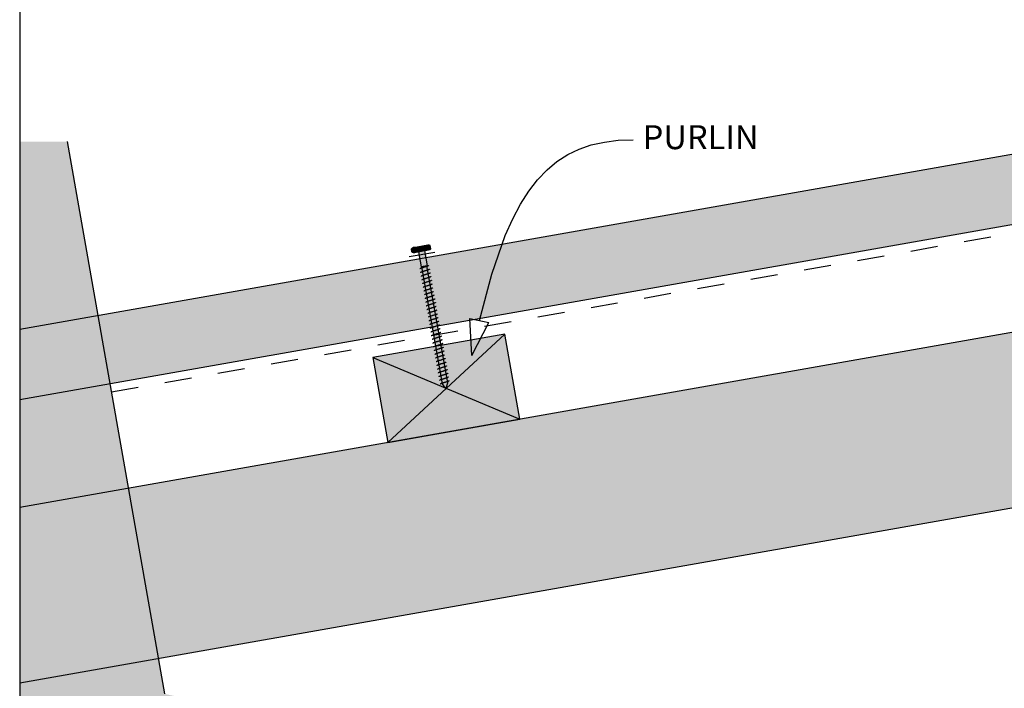
# Model space of a CAD drawing. Units: millimetres. Extents: x 7 to 290, y 5 to 205.
# Drawn here: x 7 to 110, y 94 to 164 of the extents above; entities that cross this region are included whole.
import ezdxf
from ezdxf.xclip import XClip

# ---------------------------------------------------------------- set-up
doc = ezdxf.new("R2010")
doc.units = ezdxf.units.MM
doc.header["$MEASUREMENT"] = 0
doc.header["$XCLIPFRAME"] = 2
doc.linetypes.add('Dashed', pattern=[5.644444, 2.822222, -2.822222])
doc.layers.add('Doc_ Floor', color=7, linetype='Continuous')
doc.styles.add('GENERATED_STYLE_1', font='GOTHIC.TTF')

# ---------------------------------------------------------------- blocks, each defined once
blk = doc.blocks.new('Drawing_1_2', base_point=(-643.67, 301.93))
at = {"linetype": 'Continuous', "lineweight": 25}
blk.add_hatch(color=253, dxfattribs=at).paths.add_polyline_path([(289.4, 181.21), (7, 131.41), (7, 124.1), (289.4, 173.9)])
at = {"linetype": 'Continuous', "lineweight": 0}
for points in [[(289.4, 162.65), (7, 112.85), (7, 94.57), (289.4, 144.37)], [(7, 31.85), (32.98, 31.85), (22.82, 89.46), (16.59, 90.77), (28.36, 92.08), (22.12, 93.4), (11.97, 151), (7, 151)], [(47.86, 139.81), (47.92, 139.49, 0.333333), (48.41, 139.57), (48.36, 139.9, 0.333333)], [(49.57, 140.2), (48.09, 139.94), (48.18, 139.45), (49.66, 139.71)], [(49.34, 140.08, 0.166667), (48.36, 139.9), (48.41, 139.57, 0.166667), (49.4, 139.75)], [(49.83, 140.16, 0.333333), (49.34, 140.08), (49.4, 139.75, 0.333333), (49.89, 139.83)], [(48.59, 139.52), (48.87, 137.94), (49.53, 138.06), (49.25, 139.64)], [(48.9, 137.95), (51.06, 125.74), (51.46, 125.2), (51.65, 125.84), (49.49, 138.05)], [(43.83, 128.48), (45.39, 119.62), (59.18, 122.05), (57.62, 130.92)]]:
    blk.add_hatch(color=255, dxfattribs=at).paths.add_polyline_path(points)
at = {"linetype": 'Continuous'}
for p, q in [((289.4, 181.21), (7, 131.41)), ((7, 124.1), (289.4, 173.9)), ((289.4, 162.65), (7, 112.85)), ((11.97, 151), (22.12, 93.4)), ((7, 94.57), (289.4, 144.37)), ((47.92, 139.49), (47.86, 139.81)), ((49.57, 140.2), (48.09, 139.94)), ((48.18, 139.45), (49.66, 139.71)), ((48.36, 139.9), (48.41, 139.57)), ((48.36, 139.9), (48.41, 139.57)), ((49.4, 139.75), (49.34, 140.08)), ((49.34, 140.08), (49.4, 139.75)), ((49.89, 139.83), (49.83, 140.16)), ((49.25, 139.64), (48.59, 139.52)), ((48.59, 139.52), (48.87, 137.94)), ((49.53, 138.06), (49.25, 139.64)), ((48.75, 137.74), (48.74, 137.73)), ((48.74, 137.73), (48.74, 137.73)), ((48.74, 137.73), (48.74, 137.72)), ((48.77, 137.75), (48.75, 137.74)), ((48.78, 137.76), (48.77, 137.75)), ((48.8, 137.77), (48.78, 137.76)), ((48.82, 137.78), (48.8, 137.77)), ((48.85, 137.79), (48.82, 137.78)), ((48.88, 137.8), (48.85, 137.79)), ((48.87, 137.94), (49.53, 138.06)), ((48.91, 137.81), (48.88, 137.8)), ((49.49, 138.05), (48.9, 137.95)), ((48.9, 137.95), (51.06, 125.74)), ((48.94, 137.82), (48.91, 137.81)), ((48.97, 137.83), (48.94, 137.82)), ((49.01, 137.84), (48.97, 137.83)), ((49.05, 137.85), (49.01, 137.84)), ((49.09, 137.87), (49.05, 137.85)), ((49.13, 137.88), (49.09, 137.87)), ((49.17, 137.89), (49.13, 137.88)), ((49.21, 137.91), (49.17, 137.89)), ((49.26, 137.92), (49.21, 137.91)), ((49.3, 137.93), (49.26, 137.92)), ((49.34, 137.94), (49.3, 137.93)), ((49.38, 137.96), (49.34, 137.94)), ((49.42, 137.97), (49.38, 137.96)), ((49.46, 137.98), (49.42, 137.97)), ((49.49, 137.99), (49.46, 137.98)), ((51.65, 125.84), (49.49, 138.05)), ((49.52, 138), (49.49, 137.99)), ((49.55, 138.02), (49.52, 138)), ((49.58, 138.03), (49.55, 138.02)), ((49.61, 138.04), (49.58, 138.03)), ((49.62, 137.63), (49.59, 137.62)), ((49.63, 138.05), (49.61, 138.04)), ((49.65, 137.64), (49.62, 137.63)), ((49.65, 138.05), (49.63, 138.05)), ((49.66, 138.06), (49.65, 138.05)), ((49.68, 137.65), (49.65, 137.64)), ((49.68, 138.07), (49.66, 138.06)), ((49.69, 138.08), (49.68, 138.08)), ((49.68, 138.08), (49.68, 138.07)), ((49.7, 137.66), (49.68, 137.65)), ((49.69, 138.09), (49.69, 138.08)), ((49.72, 137.67), (49.7, 137.66)), ((49.73, 137.67), (49.72, 137.67)), ((49.74, 137.68), (49.73, 137.67)), ((49.75, 137.69), (49.74, 137.68)), ((49.76, 137.7), (49.75, 137.69)), ((49.76, 137.7), (49.76, 137.7)), ((48.82, 137.35), (48.81, 137.35)), ((48.81, 137.35), (48.81, 137.34)), ((48.81, 137.34), (48.81, 137.33)), ((48.83, 137.36), (48.82, 137.35)), ((48.85, 137.37), (48.83, 137.36)), ((48.87, 137.38), (48.85, 137.37)), ((48.89, 137.39), (48.87, 137.38)), ((48.89, 136.96), (48.88, 136.96)), ((48.88, 136.96), (48.88, 136.95)), ((48.88, 136.95), (48.88, 136.95)), ((48.92, 137.4), (48.89, 137.39)), ((48.9, 136.97), (48.89, 136.96)), ((48.92, 136.98), (48.9, 136.97)), ((48.94, 137.41), (48.92, 137.4)), ((48.94, 136.99), (48.92, 136.98)), ((48.97, 137.42), (48.94, 137.41)), ((48.96, 137), (48.94, 136.99)), ((48.98, 137.01), (48.96, 137)), ((49.01, 137.43), (48.97, 137.42)), ((49.01, 137.02), (48.98, 137.01)), ((49, 136.6), (48.99, 136.59)), ((49.03, 136.61), (49, 136.6)), ((49.04, 137.44), (49.01, 137.43)), ((49.04, 137.03), (49.01, 137.02)), ((49.05, 136.62), (49.03, 136.61)), ((49.08, 137.45), (49.04, 137.44)), ((49.08, 137.04), (49.04, 137.03)), ((49.08, 136.63), (49.05, 136.62)), ((49.12, 137.47), (49.08, 137.45)), ((49.11, 137.05), (49.08, 137.04)), ((49.11, 136.64), (49.08, 136.63)), ((49.15, 137.07), (49.11, 137.05)), ((49.14, 136.65), (49.11, 136.64)), ((49.16, 137.48), (49.12, 137.47)), ((49.18, 136.67), (49.14, 136.65)), ((49.19, 137.08), (49.15, 137.07)), ((49.2, 137.49), (49.16, 137.48)), ((49.22, 136.68), (49.18, 136.67)), ((49.23, 137.09), (49.19, 137.08)), ((49.24, 137.5), (49.2, 137.49)), ((49.26, 136.69), (49.22, 136.68)), ((49.27, 137.1), (49.23, 137.09)), ((49.28, 137.52), (49.24, 137.5)), ((49.3, 136.7), (49.26, 136.69)), ((49.31, 137.12), (49.27, 137.1)), ((49.33, 137.53), (49.28, 137.52)), ((49.34, 136.72), (49.3, 136.7)), ((49.35, 137.13), (49.31, 137.12)), ((49.37, 137.54), (49.33, 137.53)), ((49.38, 136.73), (49.34, 136.72)), ((49.39, 137.14), (49.35, 137.13)), ((49.41, 137.56), (49.37, 137.54)), ((49.42, 136.74), (49.38, 136.73)), ((49.44, 137.16), (49.39, 137.14)), ((49.45, 137.57), (49.41, 137.56)), ((49.46, 136.75), (49.42, 136.74)), ((49.48, 137.17), (49.44, 137.16)), ((49.49, 137.58), (49.45, 137.57)), ((49.5, 136.77), (49.46, 136.75)), ((49.52, 137.18), (49.48, 137.17)), ((49.52, 137.59), (49.49, 137.58)), ((49.54, 136.78), (49.5, 136.77)), ((49.56, 137.6), (49.52, 137.59)), ((49.55, 137.19), (49.52, 137.18)), ((49.58, 136.79), (49.54, 136.78)), ((49.59, 137.21), (49.55, 137.19)), ((49.59, 137.62), (49.56, 137.6)), ((49.62, 136.81), (49.58, 136.79)), ((49.63, 137.22), (49.59, 137.21)), ((49.66, 136.82), (49.62, 136.81)), ((49.66, 137.23), (49.63, 137.22)), ((49.69, 137.24), (49.66, 137.23)), ((49.7, 136.83), (49.66, 136.82)), ((49.72, 137.25), (49.69, 137.24)), ((49.73, 136.84), (49.7, 136.83)), ((49.74, 137.26), (49.72, 137.25)), ((49.76, 136.85), (49.73, 136.84)), ((49.77, 137.27), (49.74, 137.26)), ((49.79, 136.86), (49.76, 136.85)), ((49.79, 137.28), (49.77, 137.27)), ((49.8, 137.29), (49.79, 137.28)), ((49.81, 136.87), (49.79, 136.86)), ((49.81, 137.29), (49.8, 137.29)), ((49.82, 137.3), (49.81, 137.29)), ((49.83, 136.88), (49.81, 136.87)), ((49.83, 137.31), (49.82, 137.3)), ((49.83, 137.31), (49.83, 137.31)), ((49.85, 136.89), (49.83, 136.88)), ((49.87, 136.9), (49.85, 136.89)), ((49.88, 136.91), (49.87, 136.9)), ((49.89, 136.91), (49.88, 136.91)), ((49.9, 136.93), (49.89, 136.92)), ((49.89, 136.92), (49.89, 136.91)), ((48.95, 136.56), (48.94, 136.56)), ((48.96, 136.58), (48.95, 136.57)), ((48.95, 136.57), (48.95, 136.56)), ((48.97, 136.58), (48.96, 136.58)), ((48.99, 136.59), (48.97, 136.58)), ((49.02, 136.18), (49.01, 136.18)), ((49.01, 136.18), (49.01, 136.17)), ((49.03, 136.19), (49.02, 136.18)), ((49.04, 136.2), (49.03, 136.19)), ((49.05, 136.2), (49.04, 136.2)), ((49.07, 136.21), (49.05, 136.2)), ((49.1, 136.22), (49.07, 136.21)), ((49.09, 135.79), (49.08, 135.79)), ((49.08, 135.79), (49.08, 135.78)), ((49.1, 135.8), (49.09, 135.79)), ((49.12, 136.23), (49.1, 136.22)), ((49.11, 135.81), (49.1, 135.8)), ((49.12, 135.82), (49.11, 135.81)), ((49.15, 136.24), (49.12, 136.23)), ((49.14, 135.83), (49.12, 135.82)), ((49.16, 135.84), (49.14, 135.83)), ((49.18, 136.25), (49.15, 136.24)), ((49.19, 135.85), (49.16, 135.84)), ((49.21, 136.27), (49.18, 136.25)), ((49.22, 135.86), (49.19, 135.85)), ((49.25, 136.28), (49.21, 136.27)), ((49.25, 135.87), (49.22, 135.86)), ((49.28, 136.29), (49.25, 136.28)), ((49.28, 135.88), (49.25, 135.87)), ((49.32, 136.3), (49.28, 136.29)), ((49.32, 135.89), (49.28, 135.88)), ((49.36, 136.31), (49.32, 136.3)), ((49.35, 135.9), (49.32, 135.89)), ((49.39, 135.91), (49.35, 135.9)), ((49.4, 136.33), (49.36, 136.31)), ((49.43, 135.93), (49.39, 135.91)), ((49.45, 136.34), (49.4, 136.33)), ((49.47, 135.94), (49.43, 135.93)), ((49.49, 136.35), (49.45, 136.34)), ((49.51, 135.95), (49.47, 135.94)), ((49.53, 136.37), (49.49, 136.35)), ((49.56, 135.97), (49.51, 135.95)), ((49.57, 136.38), (49.53, 136.37)), ((49.6, 135.98), (49.56, 135.97)), ((49.61, 136.39), (49.57, 136.38)), ((49.63, 135.58), (49.58, 135.56)), ((49.64, 135.99), (49.6, 135.98)), ((49.65, 136.4), (49.61, 136.39)), ((49.67, 135.59), (49.63, 135.58)), ((49.68, 136), (49.64, 135.99)), ((49.69, 136.42), (49.65, 136.4)), ((49.71, 135.6), (49.67, 135.59)), ((49.72, 136.02), (49.68, 136)), ((49.73, 136.43), (49.69, 136.42)), ((49.75, 135.62), (49.71, 135.6)), ((49.76, 136.03), (49.72, 136.02)), ((49.76, 136.44), (49.73, 136.43)), ((49.79, 135.63), (49.75, 135.62)), ((49.8, 136.45), (49.76, 136.44)), ((49.8, 136.04), (49.76, 136.03)), ((49.83, 135.64), (49.79, 135.63)), ((49.83, 136.46), (49.8, 136.45)), ((49.83, 136.05), (49.8, 136.04)), ((49.86, 136.47), (49.83, 136.46)), ((49.87, 136.06), (49.83, 136.05)), ((49.87, 135.65), (49.83, 135.64)), ((49.88, 136.48), (49.86, 136.47)), ((49.9, 136.08), (49.87, 136.06)), ((49.9, 135.67), (49.87, 135.65)), ((49.9, 136.49), (49.88, 136.48)), ((49.92, 136.5), (49.9, 136.49)), ((49.92, 136.09), (49.9, 136.08)), ((49.93, 135.68), (49.9, 135.67)), ((49.94, 136.51), (49.92, 136.5)), ((49.95, 136.1), (49.92, 136.09)), ((49.96, 135.69), (49.93, 135.68)), ((49.95, 136.52), (49.94, 136.51)), ((49.96, 136.53), (49.95, 136.52)), ((49.97, 136.11), (49.95, 136.1)), ((49.96, 136.54), (49.96, 136.53)), ((49.96, 136.53), (49.96, 136.53)), ((49.99, 135.7), (49.96, 135.69)), ((49.99, 136.11), (49.97, 136.11)), ((50.01, 136.12), (49.99, 136.11)), ((50.02, 135.71), (49.99, 135.7)), ((50.02, 136.13), (50.01, 136.12)), ((50.03, 136.14), (50.02, 136.13)), ((50.04, 135.72), (50.02, 135.71)), ((50.03, 136.15), (50.03, 136.14)), ((50.03, 136.14), (50.03, 136.14)), ((50.06, 135.73), (50.04, 135.72)), ((50.07, 135.73), (50.06, 135.73)), ((50.09, 135.74), (50.07, 135.73)), ((50.1, 135.76), (50.09, 135.75)), ((50.09, 135.75), (50.09, 135.74)), ((50.1, 135.76), (50.1, 135.76)), ((49.16, 135.41), (49.15, 135.4)), ((49.15, 135.4), (49.15, 135.39)), ((49.18, 135.42), (49.16, 135.41)), ((49.16, 135.41), (49.16, 135.41)), ((49.19, 135.43), (49.18, 135.42)), ((49.21, 135.44), (49.19, 135.43)), ((49.23, 135.45), (49.21, 135.44)), ((49.23, 135.03), (49.22, 135.02)), ((49.22, 135.02), (49.22, 135.01)), ((49.22, 135.01), (49.22, 135.01)), ((49.26, 135.46), (49.23, 135.45)), ((49.24, 135.03), (49.23, 135.03)), ((49.26, 135.04), (49.24, 135.03)), ((49.29, 135.47), (49.26, 135.46)), ((49.28, 135.05), (49.26, 135.04)), ((49.3, 135.06), (49.28, 135.05)), ((49.32, 135.48), (49.29, 135.47)), ((49.3, 134.64), (49.29, 134.63)), ((49.29, 134.63), (49.29, 134.62)), ((49.29, 134.62), (49.29, 134.62)), ((49.33, 135.07), (49.3, 135.06)), ((49.31, 134.64), (49.3, 134.64)), ((49.33, 134.65), (49.31, 134.64)), ((49.35, 135.49), (49.32, 135.48)), ((49.35, 135.08), (49.33, 135.07)), ((49.35, 134.66), (49.33, 134.65)), ((49.38, 135.5), (49.35, 135.49)), ((49.38, 135.09), (49.35, 135.08)), ((49.37, 134.67), (49.35, 134.66)), ((49.39, 134.68), (49.37, 134.67)), ((49.42, 135.51), (49.38, 135.5)), ((49.42, 135.1), (49.38, 135.09)), ((49.42, 134.69), (49.39, 134.68)), ((49.46, 135.53), (49.42, 135.51)), ((49.45, 135.11), (49.42, 135.1)), ((49.45, 134.7), (49.42, 134.69)), ((49.49, 135.13), (49.45, 135.11)), ((49.49, 134.71), (49.45, 134.7)), ((49.5, 135.54), (49.46, 135.53)), ((49.53, 135.14), (49.49, 135.13)), ((49.52, 134.73), (49.49, 134.71)), ((49.54, 135.55), (49.5, 135.54)), ((49.56, 134.74), (49.52, 134.73)), ((49.57, 135.15), (49.53, 135.14)), ((49.58, 135.56), (49.54, 135.55)), ((49.6, 134.75), (49.56, 134.74)), ((49.61, 135.16), (49.57, 135.15)), ((49.64, 134.76), (49.6, 134.75)), ((49.65, 135.18), (49.61, 135.16)), ((49.68, 134.78), (49.64, 134.76)), ((49.69, 135.19), (49.65, 135.18)), ((49.72, 134.79), (49.68, 134.78)), ((49.74, 135.2), (49.69, 135.19)), ((49.76, 134.8), (49.72, 134.79)), ((49.78, 135.22), (49.74, 135.2)), ((49.8, 134.81), (49.76, 134.8)), ((49.82, 135.23), (49.78, 135.22)), ((49.85, 134.83), (49.8, 134.81)), ((49.86, 135.24), (49.82, 135.23)), ((49.89, 134.84), (49.85, 134.83)), ((49.9, 135.25), (49.86, 135.24)), ((49.93, 134.85), (49.89, 134.84)), ((49.93, 135.27), (49.9, 135.25)), ((49.97, 135.28), (49.93, 135.27)), ((49.97, 134.87), (49.93, 134.85)), ((50, 135.29), (49.97, 135.28)), ((50, 134.88), (49.97, 134.87)), ((50.03, 135.3), (50, 135.29)), ((50.04, 134.89), (50, 134.88)), ((50.06, 135.31), (50.03, 135.3)), ((50.07, 134.9), (50.04, 134.89)), ((50.09, 135.32), (50.06, 135.31)), ((50.1, 134.91), (50.07, 134.9)), ((50.11, 135.33), (50.09, 135.32)), ((50.13, 134.92), (50.1, 134.91)), ((50.13, 135.34), (50.11, 135.33)), ((50.14, 135.35), (50.13, 135.34)), ((50.15, 134.93), (50.13, 134.92)), ((50.15, 135.35), (50.14, 135.35)), ((50.16, 135.36), (50.15, 135.35)), ((50.18, 134.94), (50.15, 134.93)), ((50.17, 135.37), (50.16, 135.36)), ((50.17, 135.37), (50.17, 135.37)), ((50.2, 134.95), (50.18, 134.94)), ((50.21, 134.96), (50.2, 134.95)), ((50.22, 134.97), (50.21, 134.96)), ((50.23, 134.97), (50.22, 134.97)), ((50.25, 134.55), (50.22, 134.54)), ((50.24, 134.98), (50.23, 134.97)), ((50.24, 134.99), (50.24, 134.98)), ((50.26, 134.56), (50.25, 134.55)), ((50.28, 134.57), (50.26, 134.56)), ((50.29, 134.58), (50.28, 134.57)), ((50.3, 134.59), (50.29, 134.58)), ((50.31, 134.6), (50.3, 134.59)), ((50.3, 134.59), (50.3, 134.59)), ((49.37, 134.25), (49.36, 134.24)), ((49.36, 134.24), (49.36, 134.24)), ((49.36, 134.24), (49.36, 134.23)), ((49.38, 134.26), (49.37, 134.25)), ((49.4, 134.27), (49.38, 134.26)), ((49.42, 134.27), (49.4, 134.27)), ((49.44, 134.28), (49.42, 134.27)), ((49.43, 133.85), (49.42, 133.85)), ((49.42, 133.85), (49.42, 133.84)), ((49.44, 133.86), (49.43, 133.85)), ((49.46, 134.29), (49.44, 134.28)), ((49.45, 133.87), (49.44, 133.86)), ((49.46, 133.88), (49.45, 133.87)), ((49.49, 134.3), (49.46, 134.29)), ((49.48, 133.89), (49.46, 133.88)), ((49.51, 133.9), (49.48, 133.89)), ((49.52, 134.31), (49.49, 134.3)), ((49.53, 133.91), (49.51, 133.9)), ((49.55, 134.33), (49.52, 134.31)), ((49.56, 133.92), (49.53, 133.91)), ((49.59, 134.34), (49.55, 134.33)), ((49.59, 133.93), (49.56, 133.92)), ((49.6, 133.52), (49.57, 133.51)), ((49.63, 134.35), (49.59, 134.34)), ((49.62, 133.94), (49.59, 133.93)), ((49.63, 133.53), (49.6, 133.52)), ((49.66, 133.95), (49.62, 133.94)), ((49.67, 134.36), (49.63, 134.35)), ((49.66, 133.54), (49.63, 133.53)), ((49.7, 133.96), (49.66, 133.95)), ((49.69, 133.55), (49.66, 133.54)), ((49.71, 134.38), (49.67, 134.36)), ((49.73, 133.56), (49.69, 133.55)), ((49.73, 133.97), (49.7, 133.96)), ((49.75, 134.39), (49.71, 134.38)), ((49.77, 133.99), (49.73, 133.97)), ((49.76, 133.57), (49.73, 133.56)), ((49.79, 134.4), (49.75, 134.39)), ((49.8, 133.59), (49.76, 133.57)), ((49.82, 134), (49.77, 133.99)), ((49.83, 134.41), (49.79, 134.4)), ((49.84, 133.6), (49.8, 133.59)), ((49.86, 134.01), (49.82, 134)), ((49.87, 134.43), (49.83, 134.41)), ((49.88, 133.61), (49.84, 133.6)), ((49.9, 134.03), (49.86, 134.01)), ((49.91, 134.44), (49.87, 134.43)), ((49.93, 133.62), (49.88, 133.61)), ((49.94, 134.04), (49.9, 134.03)), ((49.95, 134.45), (49.91, 134.44)), ((49.97, 133.64), (49.93, 133.62)), ((49.98, 134.05), (49.94, 134.04)), ((49.99, 134.47), (49.95, 134.45)), ((50.01, 133.65), (49.97, 133.64)), ((50.02, 134.06), (49.98, 134.05)), ((50.03, 134.48), (49.99, 134.47)), ((50.05, 133.66), (50.01, 133.65)), ((50.06, 134.08), (50.02, 134.06)), ((50.07, 134.49), (50.03, 134.48)), ((50.09, 133.68), (50.05, 133.66)), ((50.1, 134.09), (50.06, 134.08)), ((50.11, 134.5), (50.07, 134.49)), ((50.13, 133.69), (50.09, 133.68)), ((50.14, 134.1), (50.1, 134.09)), ((50.14, 134.51), (50.11, 134.5)), ((50.17, 133.7), (50.13, 133.69)), ((50.17, 134.52), (50.14, 134.51)), ((50.17, 134.11), (50.14, 134.1)), ((50.2, 134.53), (50.17, 134.52)), ((50.21, 134.12), (50.17, 134.11)), ((50.21, 133.71), (50.17, 133.7)), ((50.22, 134.54), (50.2, 134.53)), ((50.24, 134.14), (50.21, 134.12)), ((50.24, 133.73), (50.21, 133.71)), ((50.27, 134.15), (50.24, 134.14)), ((50.28, 133.74), (50.24, 133.73)), ((50.29, 134.16), (50.27, 134.15)), ((50.31, 133.75), (50.28, 133.74)), ((50.31, 134.17), (50.29, 134.16)), ((50.33, 134.17), (50.31, 134.17)), ((50.33, 133.76), (50.31, 133.75)), ((50.35, 134.18), (50.33, 134.17)), ((50.36, 133.77), (50.33, 133.76)), ((50.36, 134.19), (50.35, 134.18)), ((50.37, 134.2), (50.36, 134.19)), ((50.38, 133.78), (50.36, 133.77)), ((50.37, 134.21), (50.37, 134.2)), ((50.37, 134.2), (50.37, 134.2)), ((50.4, 133.79), (50.38, 133.78)), ((50.42, 133.79), (50.4, 133.79)), ((50.43, 133.8), (50.42, 133.79)), ((50.44, 133.81), (50.43, 133.8)), ((50.44, 133.82), (50.44, 133.82)), ((50.44, 133.82), (50.44, 133.81)), ((49.5, 133.47), (49.49, 133.46)), ((49.49, 133.46), (49.49, 133.45)), ((49.51, 133.47), (49.5, 133.47)), ((49.52, 133.48), (49.51, 133.47)), ((49.53, 133.49), (49.52, 133.48)), ((49.55, 133.5), (49.53, 133.49)), ((49.57, 133.51), (49.55, 133.5)), ((49.57, 133.08), (49.56, 133.07)), ((49.56, 133.07), (49.56, 133.07)), ((49.59, 133.09), (49.57, 133.09)), ((49.57, 133.09), (49.57, 133.08)), ((49.6, 133.1), (49.59, 133.09)), ((49.62, 133.11), (49.6, 133.1)), ((49.64, 133.12), (49.62, 133.11)), ((49.64, 132.7), (49.63, 132.69)), ((49.63, 132.69), (49.63, 132.68)), ((49.63, 132.68), (49.63, 132.68)), ((49.67, 133.13), (49.64, 133.12)), ((49.65, 132.71), (49.64, 132.7)), ((49.67, 132.71), (49.65, 132.71)), ((49.7, 133.14), (49.67, 133.13)), ((49.69, 132.72), (49.67, 132.71)), ((49.71, 132.73), (49.69, 132.72)), ((49.73, 133.15), (49.7, 133.14)), ((49.74, 132.74), (49.71, 132.73)), ((49.76, 133.16), (49.73, 133.15)), ((49.76, 132.75), (49.74, 132.74)), ((49.8, 133.17), (49.76, 133.16)), ((49.8, 132.76), (49.76, 132.75)), ((49.83, 133.19), (49.8, 133.17)), ((49.83, 132.77), (49.8, 132.76)), ((49.87, 133.2), (49.83, 133.19)), ((49.86, 132.79), (49.83, 132.77)), ((49.9, 132.8), (49.86, 132.79)), ((49.91, 133.21), (49.87, 133.2)), ((49.94, 132.81), (49.9, 132.8)), ((49.95, 133.22), (49.91, 133.21)), ((49.98, 132.82), (49.94, 132.81)), ((49.99, 133.24), (49.95, 133.22)), ((50.02, 132.84), (49.98, 132.82)), ((50.04, 133.25), (49.99, 133.24)), ((50.06, 132.85), (50.02, 132.84)), ((50.08, 133.26), (50.04, 133.25)), ((50.1, 132.86), (50.06, 132.85)), ((50.12, 133.28), (50.08, 133.26)), ((50.15, 132.87), (50.1, 132.86)), ((50.16, 133.29), (50.12, 133.28)), ((50.19, 132.89), (50.15, 132.87)), ((50.2, 133.3), (50.16, 133.29)), ((50.23, 132.9), (50.19, 132.89)), ((50.24, 133.31), (50.2, 133.3)), ((50.26, 132.5), (50.21, 132.49)), ((50.27, 132.91), (50.23, 132.9)), ((50.28, 133.33), (50.24, 133.31)), ((50.3, 132.51), (50.26, 132.5)), ((50.31, 132.93), (50.27, 132.91)), ((50.31, 133.34), (50.28, 133.33)), ((50.34, 132.53), (50.3, 132.51)), ((50.34, 133.35), (50.31, 133.34)), ((50.34, 132.94), (50.31, 132.93)), ((50.38, 133.36), (50.34, 133.35)), ((50.38, 132.95), (50.34, 132.94)), ((50.38, 132.54), (50.34, 132.53)), ((50.4, 133.37), (50.38, 133.36)), ((50.41, 132.96), (50.38, 132.95)), ((50.41, 132.55), (50.38, 132.54)), ((50.43, 133.38), (50.4, 133.37)), ((50.44, 132.97), (50.41, 132.96)), ((50.45, 132.56), (50.41, 132.55)), ((50.45, 133.39), (50.43, 133.38)), ((50.47, 132.98), (50.44, 132.97)), ((50.47, 133.4), (50.45, 133.39)), ((50.48, 132.57), (50.45, 132.56)), ((50.48, 133.41), (50.47, 133.4)), ((50.5, 132.99), (50.47, 132.98)), ((50.5, 133.41), (50.48, 133.41)), ((50.51, 132.58), (50.48, 132.57)), ((50.51, 133.42), (50.5, 133.41)), ((50.52, 133), (50.5, 132.99)), ((50.51, 133.43), (50.51, 133.43)), ((50.51, 133.43), (50.51, 133.42)), ((50.54, 132.59), (50.51, 132.58)), ((50.54, 133.01), (50.52, 133)), ((50.55, 133.02), (50.54, 133.01)), ((50.57, 132.6), (50.54, 132.59)), ((50.57, 133.03), (50.55, 133.02)), ((50.58, 133.04), (50.57, 133.03)), ((50.57, 133.03), (50.57, 133.03)), ((50.59, 132.61), (50.57, 132.6)), ((50.58, 133.05), (50.58, 133.04)), ((50.61, 132.62), (50.59, 132.61)), ((50.62, 132.63), (50.61, 132.62)), ((50.63, 132.64), (50.62, 132.63)), ((50.64, 132.65), (50.63, 132.64)), ((50.65, 132.65), (50.64, 132.65)), ((50.65, 132.66), (50.65, 132.65)), ((49.71, 132.31), (49.7, 132.3)), ((49.7, 132.3), (49.7, 132.3)), ((49.7, 132.3), (49.7, 132.29)), ((49.72, 132.32), (49.71, 132.31)), ((49.74, 132.33), (49.72, 132.32)), ((49.76, 132.33), (49.74, 132.33)), ((49.78, 132.34), (49.76, 132.33)), ((49.78, 131.92), (49.77, 131.91)), ((49.77, 131.91), (49.77, 131.91)), ((49.77, 131.91), (49.77, 131.9)), ((49.8, 132.35), (49.78, 132.34)), ((49.79, 131.93), (49.78, 131.92)), ((49.81, 131.94), (49.79, 131.93)), ((49.83, 132.36), (49.8, 132.35)), ((49.83, 131.95), (49.81, 131.94)), ((49.86, 132.38), (49.83, 132.36)), ((49.85, 131.96), (49.83, 131.95)), ((49.84, 131.53), (49.83, 131.52)), ((49.83, 131.52), (49.83, 131.51)), ((49.85, 131.53), (49.84, 131.53)), ((49.87, 131.97), (49.85, 131.96)), ((49.86, 131.54), (49.85, 131.53)), ((49.9, 132.39), (49.86, 132.38)), ((49.88, 131.55), (49.86, 131.54)), ((49.9, 131.98), (49.87, 131.97)), ((49.89, 131.56), (49.88, 131.55)), ((49.92, 131.57), (49.89, 131.56)), ((49.93, 132.4), (49.9, 132.39)), ((49.93, 131.99), (49.9, 131.98)), ((49.94, 131.58), (49.92, 131.57)), ((49.97, 132.41), (49.93, 132.4)), ((49.97, 132), (49.93, 131.99)), ((49.97, 131.59), (49.94, 131.58)), ((50.01, 132.42), (49.97, 132.41)), ((50, 132.01), (49.97, 132)), ((50, 131.6), (49.97, 131.59)), ((50.04, 132.02), (50, 132.01)), ((50.03, 131.61), (50, 131.6)), ((50.05, 132.44), (50.01, 132.42)), ((50.07, 131.62), (50.03, 131.61)), ((50.08, 132.03), (50.04, 132.02)), ((50.09, 132.45), (50.05, 132.44)), ((50.11, 131.63), (50.07, 131.62)), ((50.12, 132.05), (50.08, 132.03)), ((50.13, 132.46), (50.09, 132.45)), ((50.14, 131.65), (50.11, 131.63)), ((50.16, 132.06), (50.12, 132.05)), ((50.17, 132.47), (50.13, 132.46)), ((50.18, 131.66), (50.14, 131.65)), ((50.2, 132.07), (50.16, 132.06)), ((50.21, 132.49), (50.17, 132.47)), ((50.23, 131.67), (50.18, 131.66)), ((50.24, 132.09), (50.2, 132.07)), ((50.27, 131.69), (50.23, 131.67)), ((50.28, 132.1), (50.24, 132.09)), ((50.31, 131.7), (50.27, 131.69)), ((50.32, 132.11), (50.28, 132.1)), ((50.35, 131.71), (50.31, 131.7)), ((50.37, 132.12), (50.32, 132.11)), ((50.39, 131.72), (50.35, 131.71)), ((50.41, 132.14), (50.37, 132.12)), ((50.43, 131.74), (50.39, 131.72)), ((50.44, 132.15), (50.41, 132.14)), ((50.47, 131.75), (50.43, 131.74)), ((50.48, 132.16), (50.44, 132.15)), ((50.51, 131.76), (50.47, 131.75)), ((50.52, 132.17), (50.48, 132.16)), ((50.55, 131.77), (50.51, 131.76)), ((50.55, 132.19), (50.52, 132.17)), ((50.58, 132.2), (50.55, 132.19)), ((50.58, 131.79), (50.55, 131.77)), ((50.61, 132.21), (50.58, 132.2)), ((50.62, 131.8), (50.58, 131.79)), ((50.63, 132.22), (50.61, 132.21)), ((50.65, 131.81), (50.62, 131.8)), ((50.66, 132.23), (50.63, 132.22)), ((50.68, 131.82), (50.65, 131.81)), ((50.67, 132.23), (50.66, 132.23)), ((50.69, 132.24), (50.67, 132.23)), ((50.7, 131.83), (50.68, 131.82)), ((50.7, 132.25), (50.69, 132.24)), ((50.71, 132.26), (50.7, 132.25)), ((50.72, 131.84), (50.7, 131.83)), ((50.72, 132.26), (50.71, 132.26)), ((50.72, 132.27), (50.72, 132.26)), ((50.74, 131.85), (50.72, 131.84)), ((50.76, 131.86), (50.74, 131.85)), ((50.77, 131.86), (50.76, 131.86)), ((50.78, 131.87), (50.77, 131.86)), ((50.78, 131.88), (50.78, 131.88)), ((50.78, 131.88), (50.78, 131.87)), ((50.83, 131.47), (50.81, 131.46)), ((50.84, 131.47), (50.83, 131.47)), ((50.85, 131.48), (50.84, 131.47)), ((50.85, 131.49), (50.85, 131.49)), ((50.85, 131.49), (50.85, 131.48)), ((57.62, 130.92), (43.83, 128.48)), ((45.39, 119.62), (57.62, 130.92)), ((49.91, 131.14), (49.9, 131.13)), ((49.9, 131.13), (49.9, 131.13)), ((49.92, 131.15), (49.91, 131.14)), ((49.93, 131.15), (49.92, 131.15)), ((49.94, 131.16), (49.93, 131.15)), ((49.96, 131.17), (49.94, 131.16)), ((49.98, 131.18), (49.96, 131.17)), ((49.98, 130.75), (49.97, 130.74)), ((49.97, 130.74), (49.97, 130.74)), ((50.01, 131.19), (49.98, 131.18)), ((50, 130.77), (49.98, 130.76)), ((49.98, 130.76), (49.98, 130.75)), ((50.01, 130.77), (50, 130.77)), ((50.04, 131.2), (50.01, 131.19)), ((50.03, 130.78), (50.01, 130.77)), ((50.05, 130.79), (50.03, 130.78)), ((50.07, 131.21), (50.04, 131.2)), ((50.08, 130.8), (50.05, 130.79)), ((50.1, 131.22), (50.07, 131.21)), ((50.11, 130.81), (50.08, 130.8)), ((50.14, 131.23), (50.1, 131.22)), ((50.14, 130.82), (50.11, 130.81)), ((50.17, 131.25), (50.14, 131.23)), ((50.17, 130.83), (50.14, 130.82)), ((50.21, 131.26), (50.17, 131.25)), ((50.21, 130.85), (50.17, 130.83)), ((50.25, 131.27), (50.21, 131.26)), ((50.24, 130.86), (50.21, 130.85)), ((50.24, 130.45), (50.21, 130.44)), ((50.28, 130.87), (50.24, 130.86)), ((50.27, 130.46), (50.24, 130.45)), ((50.29, 131.28), (50.25, 131.27)), ((50.31, 130.47), (50.27, 130.46)), ((50.32, 130.88), (50.28, 130.87)), ((50.34, 131.3), (50.29, 131.28)), ((50.35, 130.48), (50.31, 130.47)), ((50.36, 130.9), (50.32, 130.88)), ((50.38, 131.31), (50.34, 131.3)), ((50.39, 130.5), (50.35, 130.48)), ((50.4, 130.91), (50.36, 130.9)), ((50.42, 131.32), (50.38, 131.31)), ((50.43, 130.51), (50.39, 130.5)), ((50.45, 130.92), (50.4, 130.91)), ((50.46, 131.34), (50.42, 131.32)), ((50.47, 130.52), (50.43, 130.51)), ((50.49, 130.94), (50.45, 130.92)), ((50.5, 131.35), (50.46, 131.34)), ((50.51, 130.53), (50.47, 130.52)), ((50.53, 130.95), (50.49, 130.94)), ((50.54, 131.36), (50.5, 131.35)), ((50.56, 130.55), (50.51, 130.53)), ((50.57, 130.96), (50.53, 130.95)), ((50.58, 131.37), (50.54, 131.36)), ((50.6, 130.56), (50.56, 130.55)), ((50.61, 130.97), (50.57, 130.96)), ((50.62, 131.39), (50.58, 131.37)), ((50.64, 130.57), (50.6, 130.56)), ((50.65, 130.99), (50.61, 130.97)), ((50.65, 131.4), (50.62, 131.39)), ((50.68, 130.59), (50.64, 130.57)), ((50.69, 131.41), (50.65, 131.4)), ((50.69, 131), (50.65, 130.99)), ((50.72, 130.6), (50.68, 130.59)), ((50.72, 131.42), (50.69, 131.41)), ((50.72, 131.01), (50.69, 131)), ((50.75, 131.43), (50.72, 131.42)), ((50.75, 131.02), (50.72, 131.01)), ((50.75, 130.61), (50.72, 130.6)), ((50.77, 131.44), (50.75, 131.43)), ((50.79, 131.03), (50.75, 131.02)), ((50.79, 130.62), (50.75, 130.61)), ((50.79, 131.45), (50.77, 131.44)), ((50.81, 131.46), (50.79, 131.45)), ((50.81, 131.04), (50.79, 131.03)), ((50.82, 130.63), (50.79, 130.62)), ((50.84, 131.05), (50.81, 131.04)), ((50.85, 130.64), (50.82, 130.63)), ((50.86, 131.06), (50.84, 131.05)), ((50.88, 130.65), (50.85, 130.64)), ((50.88, 131.07), (50.86, 131.06)), ((50.9, 131.08), (50.88, 131.07)), ((50.91, 130.66), (50.88, 130.65)), ((50.91, 131.09), (50.9, 131.08)), ((50.92, 131.09), (50.91, 131.09)), ((50.93, 130.67), (50.91, 130.66)), ((50.92, 131.11), (50.92, 131.1)), ((50.92, 131.1), (50.92, 131.09)), ((50.95, 130.68), (50.93, 130.67)), ((50.96, 130.69), (50.95, 130.68)), ((50.98, 130.7), (50.96, 130.69)), ((50.99, 130.71), (50.98, 130.71)), ((50.98, 130.71), (50.98, 130.7)), ((50.99, 130.72), (50.99, 130.71)), ((59.18, 122.05), (57.62, 130.92)), ((50.05, 130.37), (50.04, 130.36)), ((50.04, 130.36), (50.04, 130.36)), ((50.04, 130.36), (50.04, 130.35)), ((50.07, 130.38), (50.05, 130.37)), ((50.08, 130.39), (50.07, 130.38)), ((50.1, 130.39), (50.08, 130.39)), ((50.12, 130.4), (50.1, 130.39)), ((50.12, 129.98), (50.11, 129.97)), ((50.11, 129.97), (50.11, 129.97)), ((50.11, 129.97), (50.11, 129.96)), ((50.15, 130.41), (50.12, 130.4)), ((50.13, 129.99), (50.12, 129.98)), ((50.15, 130), (50.13, 129.99)), ((50.17, 130.42), (50.15, 130.41)), ((50.17, 130.01), (50.15, 130)), ((50.21, 130.44), (50.17, 130.42)), ((50.19, 130.02), (50.17, 130.01)), ((50.19, 129.59), (50.18, 129.59)), ((50.18, 129.59), (50.18, 129.58)), ((50.18, 129.58), (50.18, 129.57)), ((50.22, 130.03), (50.19, 130.02)), ((50.2, 129.6), (50.19, 129.59)), ((50.22, 129.61), (50.2, 129.6)), ((50.24, 130.04), (50.22, 130.03)), ((50.24, 129.62), (50.22, 129.61)), ((50.27, 130.05), (50.24, 130.04)), ((50.26, 129.63), (50.24, 129.62)), ((50.28, 129.64), (50.26, 129.63)), ((50.31, 130.06), (50.27, 130.05)), ((50.31, 129.65), (50.28, 129.64)), ((50.34, 130.07), (50.31, 130.06)), ((50.34, 129.66), (50.31, 129.65)), ((50.38, 130.08), (50.34, 130.07)), ((50.38, 129.67), (50.34, 129.66)), ((50.42, 130.1), (50.38, 130.08)), ((50.41, 129.68), (50.38, 129.67)), ((50.45, 129.69), (50.41, 129.68)), ((50.46, 130.11), (50.42, 130.1)), ((50.49, 129.71), (50.45, 129.69)), ((50.5, 130.12), (50.46, 130.11)), ((50.53, 129.72), (50.49, 129.71)), ((50.54, 130.13), (50.5, 130.12)), ((50.57, 129.73), (50.53, 129.72)), ((50.58, 130.15), (50.54, 130.13)), ((50.61, 129.75), (50.57, 129.73)), ((50.62, 130.16), (50.58, 130.15)), ((50.65, 129.76), (50.61, 129.75)), ((50.67, 130.17), (50.62, 130.16)), ((50.69, 129.77), (50.65, 129.76)), ((50.71, 130.18), (50.67, 130.17)), ((50.73, 129.78), (50.69, 129.77)), ((50.75, 130.2), (50.71, 130.18)), ((50.78, 129.8), (50.73, 129.78)), ((50.79, 130.21), (50.75, 130.2)), ((50.82, 129.81), (50.78, 129.8)), ((50.82, 130.22), (50.79, 130.21)), ((50.86, 130.23), (50.82, 130.22)), ((50.85, 129.82), (50.82, 129.81)), ((50.88, 129.42), (50.84, 129.41)), ((50.89, 129.83), (50.85, 129.82)), ((50.89, 130.25), (50.86, 130.23)), ((50.92, 129.43), (50.88, 129.42)), ((50.92, 130.26), (50.89, 130.25)), ((50.93, 129.85), (50.89, 129.83)), ((50.95, 130.27), (50.92, 130.26)), ((50.96, 129.45), (50.92, 129.43)), ((50.96, 129.86), (50.93, 129.85)), ((50.98, 130.28), (50.95, 130.27)), ((50.99, 129.87), (50.96, 129.86)), ((51, 129.46), (50.96, 129.45)), ((51, 130.29), (50.98, 130.28)), ((51.02, 129.88), (50.99, 129.87)), ((51.02, 130.3), (51, 130.29)), ((51.03, 129.47), (51, 129.46)), ((51.03, 130.3), (51.02, 130.3)), ((51.04, 129.89), (51.02, 129.88)), ((51.04, 130.31), (51.03, 130.3)), ((51.06, 129.48), (51.03, 129.47)), ((51.05, 130.32), (51.04, 130.31)), ((51.07, 129.9), (51.04, 129.89)), ((51.06, 130.32), (51.05, 130.32)), ((51.06, 130.33), (51.06, 130.32)), ((51.09, 129.49), (51.06, 129.48)), ((51.09, 129.91), (51.07, 129.9)), ((51.1, 129.92), (51.09, 129.91)), ((51.11, 129.5), (51.09, 129.49)), ((51.11, 129.92), (51.1, 129.92)), ((51.12, 129.93), (51.11, 129.92)), ((51.13, 129.51), (51.11, 129.5)), ((51.13, 129.94), (51.12, 129.93)), ((51.13, 129.94), (51.13, 129.94)), ((51.15, 129.52), (51.13, 129.51)), ((51.17, 129.53), (51.15, 129.52)), ((51.18, 129.54), (51.17, 129.53)), ((51.19, 129.54), (51.18, 129.54)), ((51.19, 129.55), (51.19, 129.55)), ((51.19, 129.55), (51.19, 129.54)), ((43.83, 128.48), (59.18, 122.05)), ((43.83, 128.48), (45.39, 119.62)), ((50.25, 129.19), (50.24, 129.19)), ((50.26, 129.21), (50.25, 129.2)), ((50.25, 129.2), (50.25, 129.19)), ((50.27, 129.21), (50.26, 129.21)), ((50.29, 129.22), (50.27, 129.21)), ((50.3, 129.23), (50.29, 129.22)), ((50.33, 129.24), (50.3, 129.23)), ((50.32, 128.81), (50.31, 128.8)), ((50.31, 128.8), (50.31, 128.8)), ((50.33, 128.82), (50.32, 128.81)), ((50.35, 129.25), (50.33, 129.24)), ((50.34, 128.83), (50.33, 128.82)), ((50.35, 128.83), (50.34, 128.83)), ((50.38, 129.26), (50.35, 129.25)), ((50.37, 128.84), (50.35, 128.83)), ((50.4, 128.85), (50.37, 128.84)), ((50.41, 129.27), (50.38, 129.26)), ((50.39, 128.42), (50.38, 128.42)), ((50.38, 128.42), (50.38, 128.41)), ((50.4, 128.43), (50.39, 128.42)), ((50.42, 128.86), (50.4, 128.85)), ((50.41, 128.44), (50.4, 128.43)), ((50.44, 129.28), (50.41, 129.27)), ((50.42, 128.45), (50.41, 128.44)), ((50.45, 128.87), (50.42, 128.86)), ((50.44, 128.45), (50.42, 128.45)), ((50.48, 129.29), (50.44, 129.28)), ((50.46, 128.46), (50.44, 128.45)), ((50.48, 128.88), (50.45, 128.87)), ((50.49, 128.47), (50.46, 128.46)), ((50.52, 129.31), (50.48, 129.29)), ((50.51, 128.89), (50.48, 128.88)), ((50.52, 128.48), (50.49, 128.47)), ((50.55, 128.91), (50.51, 128.89)), ((50.56, 129.32), (50.52, 129.31)), ((50.55, 128.5), (50.52, 128.48)), ((50.58, 128.92), (50.55, 128.91)), ((50.58, 128.51), (50.55, 128.5)), ((50.6, 129.33), (50.56, 129.32)), ((50.62, 128.93), (50.58, 128.92)), ((50.62, 128.52), (50.58, 128.51)), ((50.64, 129.34), (50.6, 129.33)), ((50.66, 128.94), (50.62, 128.93)), ((50.65, 128.53), (50.62, 128.52)), ((50.68, 129.36), (50.64, 129.34)), ((50.69, 128.54), (50.65, 128.53)), ((50.7, 128.96), (50.66, 128.94)), ((50.72, 129.37), (50.68, 129.36)), ((50.73, 128.56), (50.69, 128.54)), ((50.75, 128.97), (50.7, 128.96)), ((50.76, 129.38), (50.72, 129.37)), ((50.77, 128.57), (50.73, 128.56)), ((50.79, 128.98), (50.75, 128.97)), ((50.8, 129.4), (50.76, 129.38)), ((50.81, 128.58), (50.77, 128.57)), ((50.83, 129), (50.79, 128.98)), ((50.84, 129.41), (50.8, 129.4)), ((50.86, 128.59), (50.81, 128.58)), ((50.87, 129.01), (50.83, 129)), ((50.9, 128.61), (50.86, 128.59)), ((50.91, 129.02), (50.87, 129.01)), ((50.94, 128.62), (50.9, 128.61)), ((50.95, 129.03), (50.91, 129.02)), ((50.98, 128.63), (50.94, 128.62)), ((50.99, 129.05), (50.95, 129.03)), ((51.02, 128.65), (50.98, 128.63)), ((51.03, 129.06), (50.99, 129.05)), ((51.06, 128.66), (51.02, 128.65)), ((51.06, 129.07), (51.03, 129.06)), ((51.1, 129.08), (51.06, 129.07)), ((51.1, 128.67), (51.06, 128.66)), ((51.13, 129.09), (51.1, 129.08)), ((51.13, 128.68), (51.1, 128.67)), ((51.16, 129.1), (51.13, 129.09)), ((51.17, 128.69), (51.13, 128.68)), ((51.18, 129.11), (51.16, 129.1)), ((51.2, 128.7), (51.17, 128.69)), ((51.2, 129.12), (51.18, 129.11)), ((51.22, 129.13), (51.2, 129.12)), ((51.22, 128.71), (51.2, 128.7)), ((51.24, 129.14), (51.22, 129.13)), ((51.25, 128.72), (51.22, 128.71)), ((51.25, 129.15), (51.24, 129.14)), ((51.26, 129.15), (51.25, 129.15)), ((51.27, 128.73), (51.25, 128.72)), ((51.26, 129.17), (51.26, 129.16)), ((51.26, 129.16), (51.26, 129.15)), ((51.29, 128.74), (51.27, 128.73)), ((51.31, 128.75), (51.29, 128.74)), ((51.32, 128.76), (51.31, 128.75)), ((51.33, 128.77), (51.32, 128.76)), ((51.33, 128.78), (51.33, 128.77)), ((51.33, 128.77), (51.33, 128.77)), ((51.4, 128.38), (51.39, 128.38)), ((51.4, 128.39), (51.4, 128.38)), ((50.46, 128.03), (50.45, 128.03)), ((50.45, 128.03), (50.45, 128.02)), ((50.48, 128.05), (50.46, 128.04)), ((50.46, 128.04), (50.46, 128.03)), ((50.49, 128.06), (50.48, 128.05)), ((50.51, 128.07), (50.49, 128.06)), ((50.53, 128.08), (50.51, 128.07)), ((50.53, 127.65), (50.52, 127.65)), ((50.52, 127.65), (50.52, 127.64)), ((50.52, 127.64), (50.52, 127.63)), ((50.56, 128.09), (50.53, 128.08)), ((50.54, 127.66), (50.53, 127.65)), ((50.56, 127.67), (50.54, 127.66)), ((50.59, 128.1), (50.56, 128.09)), ((50.58, 127.68), (50.56, 127.67)), ((50.6, 127.69), (50.58, 127.68)), ((50.62, 128.11), (50.59, 128.1)), ((50.63, 127.7), (50.6, 127.69)), ((50.65, 128.12), (50.62, 128.11)), ((50.65, 127.71), (50.63, 127.7)), ((50.68, 128.13), (50.65, 128.12)), ((50.68, 127.72), (50.65, 127.71)), ((50.72, 128.14), (50.68, 128.13)), ((50.72, 127.73), (50.68, 127.72)), ((50.76, 128.16), (50.72, 128.14)), ((50.75, 127.74), (50.72, 127.73)), ((50.79, 127.75), (50.75, 127.74)), ((50.8, 128.17), (50.76, 128.16)), ((50.83, 127.77), (50.79, 127.75)), ((50.84, 128.18), (50.8, 128.17)), ((50.86, 127.37), (50.82, 127.35)), ((50.87, 127.78), (50.83, 127.77)), ((50.88, 128.19), (50.84, 128.18)), ((50.9, 127.38), (50.86, 127.37)), ((50.91, 127.79), (50.87, 127.78)), ((50.92, 128.21), (50.88, 128.19)), ((50.94, 127.39), (50.9, 127.38)), ((50.95, 127.81), (50.91, 127.79)), ((50.97, 128.22), (50.92, 128.21)), ((50.98, 127.4), (50.94, 127.39)), ((50.99, 127.82), (50.95, 127.81)), ((51.01, 128.23), (50.97, 128.22)), ((51.02, 127.42), (50.98, 127.4)), ((51.04, 127.83), (50.99, 127.82)), ((51.05, 128.25), (51.01, 128.23)), ((51.06, 127.43), (51.02, 127.42)), ((51.08, 127.84), (51.04, 127.83)), ((51.09, 128.26), (51.05, 128.25)), ((51.1, 127.44), (51.06, 127.43)), ((51.12, 127.86), (51.08, 127.84)), ((51.13, 128.27), (51.09, 128.26)), ((51.15, 127.46), (51.1, 127.44)), ((51.16, 127.87), (51.12, 127.86)), ((51.17, 128.28), (51.13, 128.27)), ((51.19, 127.47), (51.15, 127.46)), ((51.2, 127.88), (51.16, 127.87)), ((51.2, 128.29), (51.17, 128.28)), ((51.23, 127.48), (51.19, 127.47)), ((51.23, 128.31), (51.2, 128.29)), ((51.23, 127.89), (51.2, 127.88)), ((51.26, 128.32), (51.23, 128.31)), ((51.27, 127.91), (51.23, 127.89)), ((51.27, 127.49), (51.23, 127.48)), ((51.29, 128.33), (51.26, 128.32)), ((51.3, 127.92), (51.27, 127.91)), ((51.3, 127.51), (51.27, 127.49)), ((51.32, 128.34), (51.29, 128.33)), ((51.33, 127.93), (51.3, 127.92)), ((51.34, 127.52), (51.3, 127.51)), ((51.34, 128.35), (51.32, 128.34)), ((51.36, 127.94), (51.33, 127.93)), ((51.36, 128.36), (51.34, 128.35)), ((51.37, 127.53), (51.34, 127.52)), ((51.37, 128.36), (51.36, 128.36)), ((51.39, 127.95), (51.36, 127.94)), ((51.39, 128.37), (51.37, 128.36)), ((51.4, 127.54), (51.37, 127.53)), ((51.39, 128.38), (51.39, 128.37)), ((51.41, 127.96), (51.39, 127.95)), ((51.43, 127.55), (51.4, 127.54)), ((51.43, 127.97), (51.41, 127.96)), ((51.44, 127.98), (51.43, 127.97)), ((51.45, 127.56), (51.43, 127.55)), ((51.45, 127.98), (51.44, 127.98)), ((51.46, 127.99), (51.45, 127.98)), ((51.48, 127.57), (51.45, 127.56)), ((51.47, 128), (51.46, 127.99)), ((51.47, 128), (51.47, 128)), ((51.5, 127.58), (51.48, 127.57)), ((51.51, 127.59), (51.5, 127.58)), ((51.52, 127.6), (51.51, 127.59)), ((51.53, 127.6), (51.52, 127.6)), ((51.54, 127.61), (51.53, 127.6)), ((51.54, 127.61), (51.54, 127.61)), ((50.6, 127.27), (50.59, 127.26)), ((50.59, 127.26), (50.59, 127.25)), ((50.59, 127.25), (50.59, 127.25)), ((50.61, 127.27), (50.6, 127.27)), ((50.63, 127.28), (50.61, 127.27)), ((50.65, 127.29), (50.63, 127.28)), ((50.67, 127.3), (50.65, 127.29)), ((50.66, 126.86), (50.65, 126.86)), ((50.67, 126.88), (50.66, 126.87)), ((50.66, 126.87), (50.66, 126.86)), ((50.69, 127.31), (50.67, 127.3)), ((50.68, 126.89), (50.67, 126.88)), ((50.7, 126.89), (50.68, 126.89)), ((50.72, 127.32), (50.69, 127.31)), ((50.72, 126.9), (50.7, 126.89)), ((50.75, 127.33), (50.72, 127.32)), ((50.74, 126.91), (50.72, 126.9)), ((50.73, 126.48), (50.72, 126.48)), ((50.72, 126.48), (50.72, 126.47)), ((50.74, 126.49), (50.73, 126.48)), ((50.76, 126.92), (50.74, 126.91)), ((50.75, 126.5), (50.74, 126.49)), ((50.79, 127.34), (50.75, 127.33)), ((50.76, 126.51), (50.75, 126.5)), ((50.79, 126.93), (50.76, 126.92)), ((50.78, 126.51), (50.76, 126.51)), ((50.81, 126.52), (50.78, 126.51)), ((50.82, 127.35), (50.79, 127.34)), ((50.82, 126.94), (50.79, 126.93)), ((50.83, 126.53), (50.81, 126.52)), ((50.85, 126.96), (50.82, 126.94)), ((50.86, 126.54), (50.83, 126.53)), ((50.89, 126.97), (50.85, 126.96)), ((50.89, 126.56), (50.86, 126.54)), ((50.93, 126.98), (50.89, 126.97)), ((50.92, 126.57), (50.89, 126.56)), ((50.96, 126.58), (50.92, 126.57)), ((50.97, 126.99), (50.93, 126.98)), ((51, 126.59), (50.96, 126.58)), ((51.01, 127), (50.97, 126.99)), ((51.03, 126.6), (51, 126.59)), ((51.05, 127.02), (51.01, 127)), ((51.07, 126.62), (51.03, 126.6)), ((51.09, 127.03), (51.05, 127.02)), ((51.11, 126.63), (51.07, 126.62)), ((51.13, 127.04), (51.09, 127.03)), ((51.16, 126.64), (51.11, 126.63)), ((51.17, 127.06), (51.13, 127.04)), ((51.2, 126.65), (51.16, 126.64)), ((51.21, 127.07), (51.17, 127.06)), ((51.24, 126.67), (51.2, 126.65)), ((51.25, 127.08), (51.21, 127.07)), ((51.28, 126.68), (51.24, 126.67)), ((51.29, 127.09), (51.25, 127.08)), ((51.32, 126.69), (51.28, 126.68)), ((51.33, 127.11), (51.29, 127.09)), ((51.36, 126.71), (51.32, 126.69)), ((51.37, 127.12), (51.33, 127.11)), ((51.4, 126.72), (51.36, 126.71)), ((51.41, 127.13), (51.37, 127.12)), ((51.44, 126.73), (51.4, 126.72)), ((51.44, 127.14), (51.41, 127.13)), ((51.47, 126.33), (51.43, 126.32)), ((51.47, 127.15), (51.44, 127.14)), ((51.47, 126.74), (51.44, 126.73)), ((51.5, 127.16), (51.47, 127.15)), ((51.51, 126.75), (51.47, 126.74)), ((51.51, 126.34), (51.47, 126.33)), ((51.52, 127.17), (51.5, 127.16)), ((51.54, 126.76), (51.51, 126.75)), ((51.54, 126.35), (51.51, 126.34)), ((51.55, 127.18), (51.52, 127.17)), ((51.57, 126.78), (51.54, 126.76)), ((51.58, 126.37), (51.54, 126.35)), ((51.56, 127.19), (51.55, 127.18)), ((51.58, 127.2), (51.56, 127.19)), ((51.59, 126.79), (51.57, 126.78)), ((51.59, 127.21), (51.58, 127.2)), ((51.61, 126.38), (51.58, 126.37)), ((51.6, 127.21), (51.59, 127.21)), ((51.61, 126.79), (51.59, 126.79)), ((51.61, 127.23), (51.6, 127.22)), ((51.6, 127.22), (51.6, 127.21)), ((51.63, 126.8), (51.61, 126.79)), ((51.63, 126.39), (51.61, 126.38)), ((51.65, 126.81), (51.63, 126.8)), ((51.66, 126.4), (51.63, 126.39)), ((51.66, 126.82), (51.65, 126.81)), ((51.67, 126.83), (51.66, 126.82)), ((51.68, 126.41), (51.66, 126.4)), ((51.67, 126.84), (51.67, 126.83)), ((51.67, 126.83), (51.67, 126.83)), ((51.7, 126.42), (51.68, 126.41)), ((51.72, 126.42), (51.7, 126.42)), ((51.73, 126.43), (51.72, 126.42)), ((51.74, 126.44), (51.73, 126.43)), ((51.74, 126.45), (51.74, 126.44)), ((51.74, 126.44), (51.74, 126.44)), ((50.8, 126.1), (50.79, 126.09)), ((50.79, 126.09), (50.79, 126.08)), ((50.81, 126.1), (50.8, 126.1)), ((50.82, 126.11), (50.81, 126.1)), ((50.83, 126.12), (50.82, 126.11)), ((50.85, 126.13), (50.83, 126.12)), ((50.87, 126.14), (50.85, 126.13)), ((50.9, 126.15), (50.87, 126.14)), ((50.89, 125.72), (50.87, 125.71)), ((50.87, 125.71), (50.87, 125.71)), ((50.9, 125.73), (50.89, 125.72)), ((50.93, 126.16), (50.9, 126.15)), ((50.92, 125.74), (50.9, 125.73)), ((50.94, 125.75), (50.92, 125.74)), ((50.96, 126.17), (50.93, 126.16)), ((50.97, 125.76), (50.94, 125.75)), ((50.99, 126.18), (50.96, 126.17)), ((51, 125.77), (50.97, 125.76)), ((51.03, 126.19), (50.99, 126.18)), ((51.03, 125.78), (51, 125.77)), ((51.06, 126.2), (51.03, 126.19)), ((51.06, 125.79), (51.03, 125.78)), ((51.1, 126.22), (51.06, 126.2)), ((51.09, 125.8), (51.06, 125.79)), ((51.06, 125.74), (51.46, 125.2)), ((51.13, 125.82), (51.09, 125.8)), ((51.14, 126.23), (51.1, 126.22)), ((51.17, 125.83), (51.13, 125.82)), ((51.18, 126.24), (51.14, 126.23)), ((51.21, 125.84), (51.17, 125.83)), ((51.22, 126.25), (51.18, 126.24)), ((51.25, 125.85), (51.21, 125.84)), ((51.27, 126.27), (51.22, 126.25)), ((51.29, 125.87), (51.25, 125.85)), ((51.31, 126.28), (51.27, 126.27)), ((51.34, 125.88), (51.29, 125.87)), ((51.35, 126.29), (51.31, 126.28)), ((51.38, 125.89), (51.34, 125.88)), ((51.39, 126.31), (51.35, 126.29)), ((51.42, 125.9), (51.38, 125.89)), ((51.43, 126.32), (51.39, 126.31)), ((51.46, 125.92), (51.42, 125.9)), ((51.5, 125.93), (51.46, 125.92)), ((51.46, 125.2), (51.65, 125.84)), ((51.54, 125.94), (51.5, 125.93)), ((51.58, 125.95), (51.54, 125.94)), ((51.61, 125.97), (51.58, 125.95)), ((51.64, 125.98), (51.61, 125.97)), ((51.67, 125.99), (51.64, 125.98)), ((51.7, 126), (51.67, 125.99)), ((51.73, 126.01), (51.7, 126)), ((51.75, 126.02), (51.73, 126.01)), ((51.77, 126.03), (51.75, 126.02)), ((51.78, 126.04), (51.77, 126.03)), ((51.8, 126.04), (51.78, 126.04)), ((51.81, 126.05), (51.8, 126.04)), ((51.81, 126.06), (51.81, 126.06)), ((51.81, 126.06), (51.81, 126.05)), ((45.39, 119.62), (59.18, 122.05))]:
    blk.add_line(p, q, dxfattribs=at)
at = {"linetype": 'Dashed'}
for p, q in [((16.57, 124.89), (254.57, 166.85)), ((47.63, 139.01), (50.29, 139.48))]:
    blk.add_line(p, q, dxfattribs=at)
at = {"linetype": 'Continuous'}
for centre, radius, start, end in [((48.17, 139.53), 0.417, 63.1301, 136.8699), ((49.1, 138.55), 1.54, 81.0754, 118.9246), ((48.65, 141.1), 1.54, 261.0754, 298.9246), ((49.64, 139.79), 0.417, 63.1301, 136.8699), ((49.59, 140.12), 0.417, 243.1301, 316.8699), ((48.11, 139.86), 0.417, 243.1301, 316.8699)]:
    blk.add_arc(centre, radius, start, end, dxfattribs=at)
at = {"layer": 'Doc_ Floor', "linetype": 'Continuous'}
for p, q in [((54.15, 128.69), (53.97, 132.55)), ((53.97, 132.55), (55.93, 132.12)), ((54.15, 128.69), (55.93, 132.12))]:
    blk.add_line(p, q, dxfattribs=at)
at = {"layer": 'Doc_ Floor', "linetype": 'Continuous', "flags": 128}
blk.add_lwpolyline([(54.95, 132.34), (56.24, 137.18), (57.66, 141.21), (58.43, 142.94), (59.24, 144.48), (60.1, 145.84), (61.02, 147.03), (62.01, 148.06), (63.05, 148.93), (64.17, 149.65), (65.36, 150.22), (66.63, 150.66), (67.99, 150.96), (69.43, 151.14), (70.98, 151.19)], dxfattribs=at)
at = {"layer": 'Doc_ Floor', "linetype": 'Continuous', "insert": (71.98, 151.14), "char_height": 2.5, "attachment_point": 4, "style": 'GENERATED_STYLE_1'}
blk.add_mtext('{PURLIN}', dxfattribs=at)

msp = doc.modelspace()

# ---------------------------------------------------------------- block references
at = {"linetype": 'Continuous'}
ref = msp.add_blockref('Drawing_1_2', (-643.67, 301.93), dxfattribs=at)
XClip(ref).set_block_clipping_path([(7.003779204, 31.8519248509), (289.3998672236, 205)])

doc.saveas('drawing.dxf')
